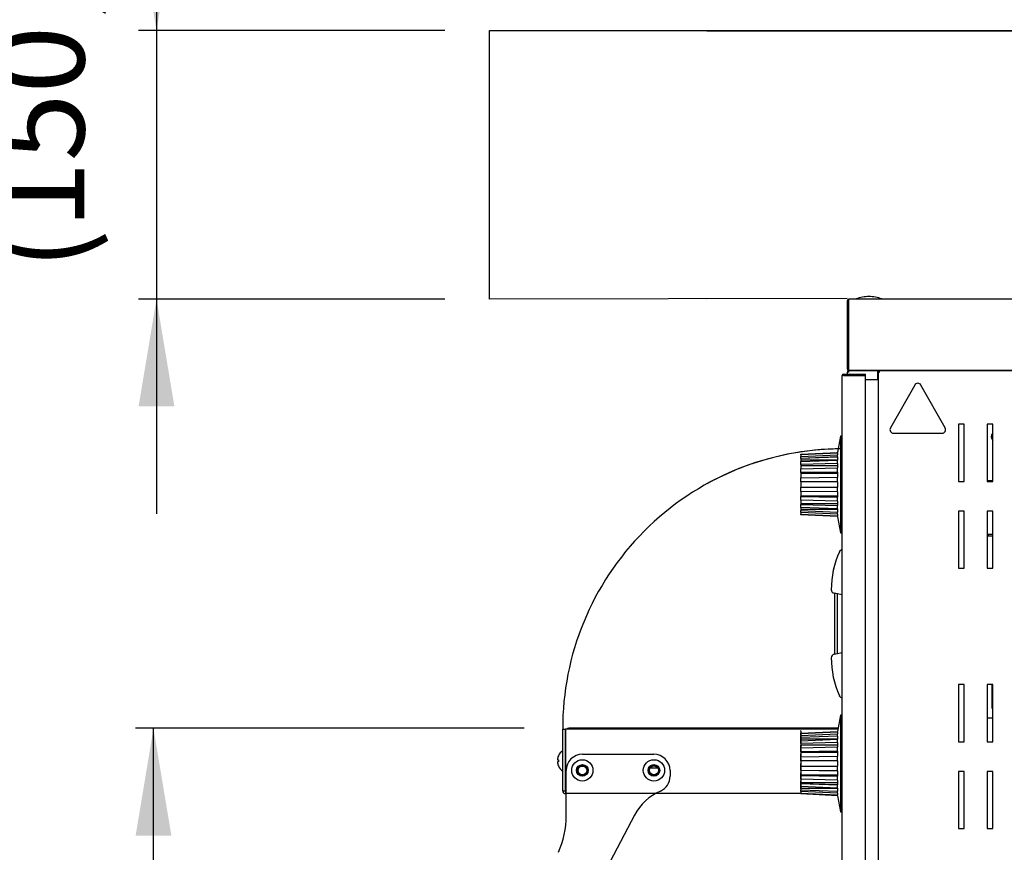
# Model space of a CAD drawing. Units: millimetres. Extents: x 844 to 7915, y 574 to 4315.
# Drawn here: x 3743 to 4293, y 2044 to 2509 of the extents above; entities that cross this region are included whole.
import ezdxf
from ezdxf.enums import TextEntityAlignment as Align
from ezdxf.lldxf.tags import DXFTag

# ---------------------------------------------------------------- set-up
doc = ezdxf.new("R2010")
doc.units = ezdxf.units.MM
doc.layers.add('DV3_Predefinito', color=7, linetype='Continuous')
doc.layers.add('DV4_Predefinito', color=7, linetype='Continuous')
doc.styles.add('SEACAD_arial_ttfB', font='txt')
tags = doc.linetypes.add('HIDDEN2', pattern=[19.05, 12.7, -6.35]).pattern_tags.tags
tags[6:7] = [DXFTag(74, 4), DXFTag(75, 0), DXFTag(340, '0'), DXFTag(46, 0.0), DXFTag(50, 0.0), DXFTag(44, 0.0), DXFTag(45, 0.0)]
tags[4:5] = [DXFTag(74, 4), DXFTag(75, 0), DXFTag(340, '0'), DXFTag(46, 0.0), DXFTag(50, 0.0), DXFTag(44, 0.0), DXFTag(45, 0.0)]

# ---------------------------------------------------------------- blocks, each defined once
blk = doc.blocks.new('GDimGGroup19')
at = {"linetype": 'Continuous'}
blk.add_hatch(color=7, dxfattribs=at).paths.add_polyline_path([(3807.91, 2053.07), (3827.91, 2053.07), (3817.91, 2113.07)])
at = {"color": 7, "linetype": 'Continuous'}
for p, q in [((4025.09, 2113.07), (3807.91, 2113.07)), ((3817.91, 790.51), (3817.91, 2113.07))]:
    blk.add_line(p, q, dxfattribs=at)
blk = doc.blocks.new('GDimGGroup25')
at = {"linetype": 'Continuous'}
for points in [[(3809.57, 2563.03), (3819.57, 2503.03), (3829.57, 2563.03)], [(3809.57, 2293.03), (3829.57, 2293.03), (3819.57, 2353.03)]]:
    blk.add_hatch(color=7, dxfattribs=at).paths.add_polyline_path(points)
at = {"color": 7, "linetype": 'Continuous'}
for p, q in [((3819.57, 2623.03), (3819.57, 2233.03)), ((3980.69, 2503.03), (3809.57, 2503.03)), ((3980.69, 2353.03), (3809.57, 2353.03))]:
    blk.add_line(p, q, dxfattribs=at)
at = {"color": 7, "linetype": 'Continuous', "style": 'SEACAD_arial_ttfB'}
for s, p in [(')', (3729.24, 2509.55)), ('150', (3729.24, 2392.16)), ('(', (3729.24, 2369.33))]:
    blk.add_text(s, height=50, rotation=90, dxfattribs=at).set_placement(p, align=Align.TOP_LEFT)

msp = doc.modelspace()

# ---------------------------------------------------------------- linework, layer by layer
at = {"layer": 'DV3_Predefinito', "color": 7, "linetype": 'HIDDEN2'}
for p, q in [((4127.27, 2503.02), (5495.71, 2503.02)), ((4205.69, 2353.26), (4127.27, 2353.17)), ((4143.9, 2113.07), (4143.92, 2112.57))]:
    msp.add_line(p, q, dxfattribs=at)
at = {"layer": 'DV3_Predefinito', "color": 2, "linetype": 'Continuous'}
for p, q in [((4205.8, 2313.83), (4205.8, 2352.21)), ((4206.6, 2313.83), (4206.6, 2352.21)), ((4206.61, 2352.21), (4206.61, 2353.02)), ((5495.01, 2353.02), (4206.61, 2353.02)), ((4206.61, 2313.83), (4206.61, 2352.21)), ((4210.61, 2353.12), (4210.61, 2353.02)), ((4210.61, 2353.12), (4225.01, 2353.12)), ((4225.01, 2353.02), (4225.01, 2353.12)), ((4206.6, 2312.22), (4205.8, 2312.22)), ((4205.8, 2311.04), (4205.8, 2312.22)), ((4206.61, 2313.83), (4206.04, 2313.26)), ((4206.6, 2312.22), (4206.04, 2312.78)), ((4206.6, 2312.22), (4206.6, 2312.78)), ((4206.61, 2313.26), (4206.61, 2313.83)), ((4206.61, 2313.02), (4222.61, 2313.02)), ((5495, 2313.02), (4206.62, 2313.02)), ((4222.61, 2313.02), (4222.61, 2308.01)), ((4222.9, 2312.22), (4222.9, 2313.02)), ((4223.71, 2313.02), (4222.9, 2313.02)), ((4223.71, 2312.22), (4222.9, 2312.22)), ((4222.9, 2312.21), (4223.71, 2312.21)), ((4222.9, 2312.21), (4222.9, 1733.81)), ((4223.41, 2312.22), (4223.41, 2312.21)), ((4223.71, 2312.21), (4223.71, 2313.02)), ((4223.71, 2313.02), (5495, 2313.02)), ((4203.62, 2310.23), (4202.81, 2310.23)), ((4202.81, 1735.83), (4202.81, 2310.23)), ((4203.62, 2311.04), (4215.9, 2311.04)), ((4203.62, 2310.24), (4215.9, 2310.24)), ((4215.9, 2310.23), (4203.62, 2310.23)), ((4205.8, 2310.23), (4205.8, 2310.24)), ((4215.9, 2310.24), (4215.9, 2311.04)), ((4215.9, 1735.83), (4215.9, 2310.23)), ((4215.9, 2308.01), (4222.89, 2308.01)), ((4222.89, 2308.01), (4222.9, 2308.01)), ((4243.37, 2304.95), (4229.8, 2281.01)), ((4260.42, 2281.01), (4246.85, 2304.95)), ((4271.01, 2283.01), (4267.91, 2283.01)), ((4267.91, 2283.01), (4267.91, 2251.01)), ((4271.01, 2251.01), (4271.01, 2283.01)), ((4287.01, 2283.01), (4283.91, 2283.01)), ((4283.91, 2283.01), (4283.91, 2251.01)), ((4287.01, 2251.01), (4287.01, 2283.01)), ((4201.81, 2276.33), (4200.31, 2267.33)), ((4201.81, 2276.33), (4201.81, 2222.33)), ((4202.81, 2276.33), (4201.81, 2276.33)), ((4231.54, 2278.02), (4258.68, 2278.02)), ((4179.81, 2266.26), (4200.31, 2267.27)), ((4200.31, 2266.85), (4179.81, 2265.9)), ((4179.81, 2265.9), (4179.81, 2266.26)), ((4179.81, 2264.97), (4200.31, 2265.93)), ((4179.81, 2265.9), (4179.81, 2264.97)), ((4179.81, 2263.91), (4179.81, 2264.97)), ((4200.31, 2264.72), (4179.81, 2263.91)), ((4179.81, 2263.91), (4179.81, 2263.1)), ((4179.81, 2263.1), (4179.81, 2262.2)), ((4179.81, 2263.1), (4200.31, 2263.1)), ((4179.81, 2262.15), (4200.31, 2262.96)), ((4179.81, 2260.5), (4179.81, 2262.15)), ((4200.31, 2267.27), (4200.31, 2267.33)), ((4200.31, 2266.85), (4200.31, 2267.27)), ((4200.31, 2266.85), (4200.31, 2265.93)), ((4200.31, 2264.72), (4200.31, 2265.93)), ((4200.31, 2264.72), (4200.31, 2262.96)), ((4200.31, 2261.09), (4200.31, 2262.96)), ((4200.31, 2261.09), (4179.81, 2260.5)), ((4179.81, 2260.5), (4179.81, 2259.91)), ((4179.81, 2259.91), (4179.81, 2258.1)), ((4179.81, 2259.91), (4200.31, 2259.91)), ((4179.81, 2258.07), (4200.31, 2258.66)), ((4179.81, 2255.99), (4179.81, 2258.07)), ((4200.31, 2261.09), (4200.31, 2258.66)), ((4200.31, 2256.3), (4200.31, 2258.66)), ((4200.31, 2256.3), (4179.81, 2255.99)), ((4179.81, 2255.99), (4179.81, 2255.68)), ((4179.81, 2255.68), (4179.81, 2253.14)), ((4179.81, 2255.68), (4200.31, 2255.68)), ((4179.81, 2253.14), (4200.31, 2253.45)), ((4179.81, 2250.83), (4179.81, 2253.14)), ((4200.31, 2256.3), (4200.31, 2253.45)), ((4200.31, 2250.83), (4200.31, 2253.45)), ((4267.91, 2251.01), (4271.01, 2251.01)), ((4287.01, 2251.33), (4283.91, 2251.33)), ((4283.91, 2251.01), (4287.01, 2251.01)), ((4179.81, 2250.83), (4179.81, 2247.83)), ((4200.31, 2250.83), (4179.81, 2250.83)), ((4179.81, 2245.52), (4179.81, 2247.83)), ((4179.81, 2247.83), (4200.31, 2247.83)), ((4179.81, 2245.52), (4179.81, 2242.98)), ((4200.31, 2245.21), (4179.81, 2245.52)), ((4200.31, 2250.83), (4200.31, 2247.83)), ((4200.31, 2245.21), (4200.31, 2247.83)), ((4179.81, 2242.98), (4200.31, 2242.98)), ((4179.81, 2242.98), (4179.81, 2242.67)), ((4179.81, 2240.59), (4179.81, 2242.67)), ((4179.81, 2242.67), (4200.31, 2242.36)), ((4200.31, 2240), (4179.81, 2240.59)), ((4179.81, 2240.56), (4179.81, 2238.75)), ((4200.31, 2245.21), (4200.31, 2242.36)), ((4200.31, 2240), (4200.31, 2242.36)), ((4200.31, 2240), (4200.31, 2237.57)), ((4179.81, 2238.75), (4200.31, 2238.75)), ((4179.81, 2238.75), (4179.81, 2238.16)), ((4179.81, 2236.51), (4179.81, 2238.16)), ((4179.81, 2238.16), (4200.31, 2237.57)), ((4200.31, 2235.7), (4179.81, 2236.51)), ((4179.81, 2236.46), (4179.81, 2235.56)), ((4179.81, 2235.56), (4200.31, 2235.56)), ((4179.81, 2235.56), (4179.81, 2234.75)), ((4179.81, 2233.69), (4179.81, 2234.75)), ((4179.81, 2234.75), (4200.31, 2233.94)), ((4200.31, 2235.7), (4200.31, 2237.57)), ((4200.31, 2235.7), (4200.31, 2233.94)), ((4267.91, 2234.51), (4267.91, 2202.51)), ((4271.01, 2234.51), (4267.91, 2234.51)), ((4271.01, 2202.51), (4271.01, 2234.51)), ((4283.91, 2234.51), (4283.91, 2202.51)), ((4287.01, 2234.51), (4283.91, 2234.51)), ((4287.01, 2202.51), (4287.01, 2234.51)), ((4200.31, 2232.73), (4179.81, 2233.69)), ((4179.81, 2233.69), (4179.81, 2232.76)), ((4179.81, 2232.4), (4179.81, 2232.76)), ((4179.81, 2232.76), (4200.31, 2231.81)), ((4200.31, 2231.39), (4179.81, 2232.4)), ((4200.31, 2232.73), (4200.31, 2233.94)), ((4200.31, 2232.73), (4200.31, 2231.81)), ((4200.31, 2231.39), (4200.31, 2231.81)), ((4200.31, 2231.39), (4200.31, 2231.33)), ((4200.31, 2231.33), (4201.81, 2222.33)), ((4201.81, 2222.33), (4202.81, 2222.33)), ((4283.91, 2221.51), (4284.4, 2221.51)), ((4283.91, 2220.71), (4284.4, 2220.71)), ((4284.4, 2221.51), (4284.4, 2220.71)), ((4284.4, 2221.51), (4287.01, 2221.51)), ((4284.4, 2220.71), (4287.01, 2220.71)), ((4267.91, 2202.51), (4271.01, 2202.51)), ((4283.91, 2202.51), (4287.01, 2202.51)), ((4202.81, 2187.64), (4198.35, 2188.56)), ((4198.81, 2154.59), (4198.81, 2188.47)), ((4200.31, 2154.9), (4200.31, 2188.16)), ((4198.35, 2154.5), (4202.81, 2155.42)), ((4267.91, 2137.51), (4267.91, 2105.51)), ((4271.01, 2137.51), (4267.91, 2137.51)), ((4271.01, 2105.51), (4271.01, 2137.51)), ((4287.01, 2137.51), (4283.91, 2137.51)), ((4283.91, 2137.51), (4283.91, 2105.51)), ((4286.65, 2124.21), (4286.65, 2137.51)), ((4287.01, 2105.51), (4287.01, 2137.51)), ((4201.81, 2120.33), (4200.31, 2111.33)), ((4201.81, 2120.33), (4201.81, 2066.33)), ((4202.81, 2120.33), (4201.81, 2120.33)), ((4287.01, 2124.21), (4286.65, 2124.21)), ((4283.91, 2118.71), (4284.04, 2118.71)), ((4287.01, 2118.71), (4284.04, 2118.71)), ((4200.6, 2113.07), (4127.27, 2113.07)), ((4143.9, 2113.07), (4127.27, 2113.07)), ((4200.51, 2112.57), (4127.27, 2112.57)), ((4143.92, 2112.57), (4127.27, 2112.57)), ((4179.8, 2111.5), (4179.8, 2111.87)), ((4179.8, 2111.5), (4179.8, 2110.58)), ((4179.8, 2109.52), (4179.8, 2110.58)), ((4179.8, 2109.52), (4179.8, 2108.7)), ((4179.8, 2108.7), (4179.8, 2107.81)), ((4179.81, 2111.5), (4179.81, 2111.86)), ((4179.81, 2111.5), (4179.81, 2110.57)), ((4179.81, 2110.26), (4200.31, 2111.27)), ((4200.31, 2110.85), (4179.81, 2109.9)), ((4179.81, 2109.51), (4179.81, 2110.57)), ((4179.81, 2109.9), (4179.81, 2110.26)), ((4179.81, 2108.97), (4200.31, 2109.93)), ((4179.81, 2109.9), (4179.81, 2108.97)), ((4179.81, 2109.51), (4179.81, 2108.7)), ((4179.81, 2107.91), (4179.81, 2108.97)), ((4200.31, 2108.72), (4179.81, 2107.91)), ((4179.81, 2108.7), (4179.81, 2107.8)), ((4179.81, 2107.91), (4179.81, 2107.1)), ((4200.31, 2111.27), (4200.31, 2111.33)), ((4200.31, 2110.85), (4200.31, 2111.27)), ((4200.31, 2110.85), (4200.31, 2109.93)), ((4200.31, 2108.72), (4200.31, 2109.93)), ((4200.31, 2108.72), (4200.31, 2106.96)), ((4179.8, 2106.1), (4179.8, 2107.75)), ((4179.8, 2106.1), (4179.8, 2105.51)), ((4179.8, 2105.51), (4179.8, 2103.7)), ((4179.8, 2101.59), (4179.8, 2103.68)), ((4179.81, 2106.1), (4179.81, 2107.75)), ((4179.81, 2107.1), (4179.81, 2106.2)), ((4179.81, 2107.1), (4200.31, 2107.1)), ((4179.81, 2106.15), (4200.31, 2106.96)), ((4179.81, 2104.5), (4179.81, 2106.15)), ((4179.81, 2106.1), (4179.81, 2105.51)), ((4179.81, 2105.51), (4179.81, 2103.7)), ((4200.31, 2105.09), (4179.81, 2104.5)), ((4179.81, 2104.5), (4179.81, 2103.91)), ((4179.81, 2103.91), (4179.81, 2101.94)), ((4179.81, 2103.91), (4200.31, 2103.91)), ((4179.81, 2101.59), (4179.81, 2103.67)), ((4179.81, 2102.07), (4200.31, 2102.66)), ((4200.31, 2105.09), (4200.31, 2106.96)), ((4200.31, 2105.09), (4200.31, 2102.66)), ((4200.31, 2100.3), (4200.31, 2102.66)), ((4267.91, 2105.51), (4271.01, 2105.51)), ((4283.91, 2105.51), (4287.01, 2105.51)), ((4179.8, 2101.59), (4179.8, 2101.28)), ((4179.8, 2101.28), (4179.8, 2098.74)), ((4179.8, 2096.44), (4179.8, 2098.74)), ((4179.81, 2099.99), (4179.81, 2102.07)), ((4179.81, 2101.59), (4179.81, 2101.28)), ((4179.81, 2101.28), (4179.81, 2098.74)), ((4200.31, 2100.3), (4179.81, 2099.99)), ((4179.81, 2099.99), (4179.81, 2099.68)), ((4179.81, 2099.68), (4179.81, 2097.14)), ((4179.81, 2099.68), (4200.31, 2099.68)), ((4179.81, 2096.43), (4179.81, 2098.74)), ((4179.81, 2097.14), (4200.31, 2097.45)), ((4179.81, 2094.83), (4179.81, 2097.14)), ((4200.31, 2100.3), (4200.31, 2097.45)), ((4200.31, 2094.83), (4200.31, 2097.45)), ((4179.8, 2096.44), (4179.8, 2093.44)), ((4179.8, 2091.13), (4179.8, 2093.44)), ((4179.81, 2096.43), (4179.81, 2093.43)), ((4179.81, 2094.83), (4179.81, 2091.83)), ((4200.31, 2094.83), (4179.81, 2094.83)), ((4179.81, 2091.12), (4179.81, 2093.43)), ((4179.81, 2089.52), (4179.81, 2091.83)), ((4179.81, 2091.83), (4200.31, 2091.83)), ((4200.31, 2094.83), (4200.31, 2091.83)), ((4200.31, 2089.21), (4200.31, 2091.83)), ((4179.8, 2091.07), (4179.8, 2088.59)), ((4179.8, 2088.59), (4179.8, 2088.28)), ((4179.8, 2086.2), (4179.8, 2088.28)), ((4179.8, 2086.17), (4179.8, 2084.36)), ((4179.81, 2091.12), (4179.81, 2088.58)), ((4179.81, 2089.52), (4179.81, 2086.98)), ((4200.31, 2089.21), (4179.81, 2089.52)), ((4179.81, 2088.58), (4179.81, 2088.27)), ((4179.81, 2086.19), (4179.81, 2088.27)), ((4179.81, 2086.98), (4200.31, 2086.98)), ((4179.81, 2086.98), (4179.81, 2086.67)), ((4179.81, 2084.59), (4179.81, 2086.67)), ((4179.81, 2086.67), (4200.31, 2086.36)), ((4179.81, 2086.16), (4179.81, 2084.35)), ((4200.31, 2089.21), (4200.31, 2086.36)), ((4200.31, 2084), (4200.31, 2086.36)), ((4271.01, 2089.01), (4267.91, 2089.01)), ((4267.91, 2089.01), (4267.91, 2057.01)), ((4271.01, 2057.01), (4271.01, 2089.01)), ((4287.01, 2089.01), (4283.91, 2089.01)), ((4283.91, 2089.01), (4283.91, 2057.01)), ((4287.01, 2057.01), (4287.01, 2089.01)), ((4179.8, 2084.36), (4179.8, 2083.77)), ((4179.8, 2082.12), (4179.8, 2083.77)), ((4179.8, 2082.06), (4179.8, 2081.17)), ((4179.8, 2081.17), (4179.8, 2080.35)), ((4179.8, 2079.29), (4179.8, 2080.35)), ((4200.31, 2084), (4179.81, 2084.59)), ((4179.81, 2084.56), (4179.81, 2082.75)), ((4179.81, 2084.35), (4179.81, 2083.76)), ((4179.81, 2082.11), (4179.81, 2083.76)), ((4179.81, 2082.75), (4200.31, 2082.75)), ((4179.81, 2082.75), (4179.81, 2082.16)), ((4179.81, 2080.51), (4179.81, 2082.16)), ((4179.81, 2082.16), (4200.31, 2081.57)), ((4179.81, 2082.06), (4179.81, 2081.16)), ((4179.81, 2081.16), (4179.81, 2080.35)), ((4179.81, 2080.56), (4179.81, 2079.56)), ((4200.31, 2079.7), (4179.81, 2080.51)), ((4179.81, 2079.29), (4179.81, 2080.35)), ((4200.31, 2084), (4200.31, 2081.57)), ((4200.31, 2079.7), (4200.31, 2081.57)), ((4179.81, 2076.57), (4127.27, 2076.57)), ((4145.28, 2076.57), (4127.27, 2076.57)), ((4179.8, 2079.29), (4179.8, 2078.37)), ((4179.8, 2078), (4179.8, 2078.37)), ((4179.81, 2079.56), (4200.31, 2079.56)), ((4179.81, 2079.56), (4179.81, 2078.75)), ((4179.81, 2079.29), (4179.81, 2078.36)), ((4179.81, 2077.69), (4179.81, 2078.75)), ((4179.81, 2078.75), (4200.31, 2077.94)), ((4179.81, 2078), (4179.81, 2078.36)), ((4200.31, 2076.73), (4179.81, 2077.69)), ((4179.81, 2077.69), (4179.81, 2076.76)), ((4179.81, 2076.4), (4179.81, 2076.76)), ((4179.81, 2076.76), (4200.31, 2075.81)), ((4200.31, 2075.39), (4179.81, 2076.4)), ((4200.31, 2079.7), (4200.31, 2077.94)), ((4200.31, 2076.73), (4200.31, 2077.94)), ((4200.31, 2076.73), (4200.31, 2075.81)), ((4200.31, 2075.39), (4200.31, 2075.81)), ((4200.31, 2075.39), (4200.31, 2075.33)), ((4200.31, 2075.33), (4201.81, 2066.33)), ((4201.81, 2066.33), (4202.81, 2066.33)), ((4267.91, 2057.01), (4271.01, 2057.01)), ((4283.91, 2057.01), (4287.01, 2057.01))]:
    msp.add_line(p, q, dxfattribs=at)
for centre, radius, start, end in [((4206.61, 2352.21), 0.81, 90, 180), ((4206.61, 2352.21), 0.01, 90, 180), ((4218.61, 2329.44), 25, 91.8206, 108.649), ((4217.02, 2329.44), 25, 71.351, 88.1794), ((4206.61, 2313.83), 0.81, 180, 225), ((4206.6, 2312.22), 0.802, 135, 180), ((4206.62, 2313.84), 0.818, 225.236, 269.764), ((4206.61, 2312.21), 0.806, 90.1273, 134.8727), ((4206.61, 2313.83), 0.01, 180, 225), ((4221.04, 2312.8), 14.43, 179.1506, 180.0831), ((4206.6, 2312.22), 0.00202, 90.236, 134.764), ((4206.61, 2313.83), 0.0101, 225.1818, 269.8182), ((4209.37, 2313.24), 2.76, 179.5795, 184.5158), ((4203.62, 2310.23), 0.81, 90, 180), ((4203.62, 2310.23), 0.01, 90, 180), ((4245.11, 2303.97), 2, 29.5388, 150.4612), ((4231.54, 2280.02), 2, 150.4612, 270), ((4258.68, 2280.02), 2, 270, 29.5388), ((4289.21, 2276.01), 3, 138.2736, 222.8334), ((4203.07, 2210.93), 2, 97.7157, 155.5199), ((4246.76, 2191.04), 50, 155.5199, 180.6187), ((4198.76, 2190.52), 2, 180.6187, 258.2528), ((4198.76, 2152.54), 2, 101.7472, 179.3813), ((4246.76, 2152.02), 50, 179.3813, 204.4801), ((4203.07, 2132.13), 2, 204.4801, 262.2843)]:
    msp.add_arc(centre, radius, start, end, dxfattribs=at)
at = {"layer": 'DV3_Predefinito', "color": 7, "linetype": 'HIDDEN2'}
msp.add_arc((4202.8, 2113.07), 156.19, 90, 118.9184, dxfattribs=at)
at = {"layer": 'DV4_Predefinito', "color": 7, "linetype": 'HIDDEN2'}
for p, q in [((4005.69, 2353.03), (4005.69, 2503.03)), ((4005.69, 2503.03), (5495.71, 2503.03)), ((4205.69, 2353.27), (4005.69, 2353.03)), ((4143.9, 2113.07), (4143.92, 2112.57))]:
    msp.add_line(p, q, dxfattribs=at)
at = {"layer": 'DV4_Predefinito', "color": 2, "linetype": 'Continuous'}
for p, q in [((4205.8, 2313.84), (4205.8, 2352.22)), ((4206.6, 2313.84), (4206.6, 2352.22)), ((4206.61, 2352.22), (4206.61, 2353.03)), ((5495.01, 2353.03), (4206.61, 2353.03)), ((4206.61, 2313.84), (4206.61, 2352.22)), ((4210.61, 2353.13), (4210.61, 2353.03)), ((4210.61, 2353.13), (4225.01, 2353.13)), ((4225.01, 2353.03), (4225.01, 2353.13)), ((4206.6, 2312.22), (4205.8, 2312.22)), ((4205.8, 2311.05), (4205.8, 2312.22)), ((4206.61, 2313.83), (4206.04, 2313.27)), ((4206.6, 2312.22), (4206.04, 2312.79)), ((4206.6, 2312.22), (4206.6, 2312.79)), ((4206.61, 2313.27), (4206.61, 2313.84)), ((4206.61, 2313.02), (4222.61, 2313.02)), ((5495, 2313.03), (4206.62, 2313.03)), ((4222.61, 2313.03), (4222.61, 2308.02)), ((4222.9, 2312.23), (4222.9, 2313.03)), ((4223.71, 2313.03), (4222.9, 2313.03)), ((4223.71, 2312.23), (4222.9, 2312.23)), ((4222.9, 2312.22), (4223.71, 2312.22)), ((4222.9, 2312.22), (4222.9, 1733.82)), ((4223.41, 2312.23), (4223.41, 2312.22)), ((4223.71, 2312.22), (4223.71, 2313.03)), ((4223.71, 2313.03), (5495, 2313.03)), ((4203.62, 2310.24), (4202.81, 2310.24)), ((4202.81, 1735.84), (4202.81, 2310.24)), ((4203.62, 2311.05), (4215.9, 2311.05)), ((4203.62, 2310.25), (4215.9, 2310.25)), ((4215.9, 2310.24), (4203.62, 2310.24)), ((4205.8, 2310.24), (4205.8, 2310.25)), ((4215.9, 2310.25), (4215.9, 2311.05)), ((4215.9, 1735.84), (4215.9, 2310.24)), ((4215.9, 2308.02), (4222.89, 2308.02)), ((4222.89, 2308.02), (4222.9, 2308.02)), ((4243.37, 2304.96), (4229.8, 2281.01)), ((4260.42, 2281.01), (4246.85, 2304.96)), ((4271.01, 2283.02), (4267.91, 2283.02)), ((4267.91, 2283.02), (4267.91, 2251.02)), ((4271.01, 2251.02), (4271.01, 2283.02)), ((4287.01, 2283.02), (4283.91, 2283.02)), ((4283.91, 2283.02), (4283.91, 2251.02)), ((4287.01, 2251.02), (4287.01, 2283.02)), ((4201.81, 2276.34), (4200.31, 2267.34)), ((4201.81, 2276.34), (4201.81, 2222.34)), ((4202.81, 2276.34), (4201.81, 2276.34)), ((4231.54, 2278.03), (4258.68, 2278.03)), ((4179.81, 2266.27), (4200.31, 2267.27)), ((4200.31, 2266.86), (4179.81, 2265.9)), ((4179.81, 2265.9), (4179.81, 2266.27)), ((4179.81, 2264.98), (4200.31, 2265.93)), ((4179.81, 2265.9), (4179.81, 2264.98)), ((4179.81, 2263.92), (4179.81, 2264.98)), ((4200.31, 2264.73), (4179.81, 2263.92)), ((4179.81, 2263.92), (4179.81, 2263.1)), ((4179.81, 2263.1), (4179.81, 2262.21)), ((4179.81, 2263.1), (4200.31, 2263.1)), ((4179.81, 2262.15), (4200.31, 2262.97)), ((4179.81, 2260.5), (4179.81, 2262.15)), ((4200.31, 2267.27), (4200.31, 2267.34)), ((4200.31, 2266.86), (4200.31, 2267.27)), ((4200.31, 2266.86), (4200.31, 2265.93)), ((4200.31, 2264.73), (4200.31, 2265.93)), ((4200.31, 2264.73), (4200.31, 2262.97)), ((4200.31, 2261.09), (4200.31, 2262.97)), ((4200.31, 2261.09), (4179.81, 2260.5)), ((4179.81, 2260.5), (4179.81, 2259.91)), ((4179.81, 2259.91), (4179.81, 2258.1)), ((4179.81, 2259.91), (4200.31, 2259.91)), ((4179.81, 2258.08), (4200.31, 2258.67)), ((4179.81, 2255.99), (4179.81, 2258.08)), ((4200.31, 2261.09), (4200.31, 2258.67)), ((4200.31, 2256.3), (4200.31, 2258.67)), ((4200.31, 2256.3), (4179.81, 2255.99)), ((4179.81, 2255.99), (4179.81, 2255.68)), ((4179.81, 2255.68), (4179.81, 2253.14)), ((4179.81, 2255.68), (4200.31, 2255.68)), ((4179.81, 2253.14), (4200.31, 2253.45)), ((4179.81, 2250.84), (4179.81, 2253.14)), ((4200.31, 2256.3), (4200.31, 2253.45)), ((4200.31, 2250.84), (4200.31, 2253.45)), ((4267.91, 2251.02), (4271.01, 2251.02)), ((4287.01, 2251.34), (4283.91, 2251.34)), ((4283.91, 2251.02), (4287.01, 2251.02)), ((4179.81, 2250.84), (4179.81, 2247.84)), ((4200.31, 2250.84), (4179.81, 2250.84)), ((4179.81, 2245.53), (4179.81, 2247.84)), ((4179.81, 2247.84), (4200.31, 2247.84)), ((4179.81, 2245.53), (4179.81, 2242.99)), ((4200.31, 2245.22), (4179.81, 2245.53)), ((4200.31, 2250.84), (4200.31, 2247.84)), ((4200.31, 2245.22), (4200.31, 2247.84)), ((4179.81, 2242.99), (4200.31, 2242.99)), ((4179.81, 2242.99), (4179.81, 2242.68)), ((4179.81, 2240.6), (4179.81, 2242.68)), ((4179.81, 2242.68), (4200.31, 2242.37)), ((4200.31, 2240.01), (4179.81, 2240.6)), ((4179.81, 2240.57), (4179.81, 2238.76)), ((4200.31, 2245.22), (4200.31, 2242.37)), ((4200.31, 2240.01), (4200.31, 2242.37)), ((4200.31, 2240.01), (4200.31, 2237.58)), ((4179.81, 2238.76), (4200.31, 2238.76)), ((4179.81, 2238.76), (4179.81, 2238.17)), ((4179.81, 2236.52), (4179.81, 2238.17)), ((4179.81, 2238.17), (4200.31, 2237.58)), ((4200.31, 2235.71), (4179.81, 2236.52)), ((4179.81, 2236.46), (4179.81, 2235.57)), ((4179.81, 2235.57), (4200.31, 2235.57)), ((4179.81, 2235.57), (4179.81, 2234.75)), ((4179.81, 2233.69), (4179.81, 2234.75)), ((4179.81, 2234.75), (4200.31, 2233.94)), ((4200.31, 2235.71), (4200.31, 2237.58)), ((4200.31, 2235.71), (4200.31, 2233.94)), ((4267.91, 2234.52), (4267.91, 2202.52)), ((4271.01, 2234.52), (4267.91, 2234.52)), ((4271.01, 2202.52), (4271.01, 2234.52)), ((4283.91, 2234.52), (4283.91, 2202.52)), ((4287.01, 2234.52), (4283.91, 2234.52)), ((4287.01, 2202.52), (4287.01, 2234.52)), ((4200.31, 2232.74), (4179.81, 2233.69)), ((4179.81, 2233.69), (4179.81, 2232.77)), ((4179.81, 2232.4), (4179.81, 2232.77)), ((4179.81, 2232.77), (4200.31, 2231.81)), ((4200.31, 2231.4), (4179.81, 2232.4)), ((4200.31, 2232.74), (4200.31, 2233.94)), ((4200.31, 2232.74), (4200.31, 2231.81)), ((4200.31, 2231.4), (4200.31, 2231.81)), ((4200.31, 2231.4), (4200.31, 2231.34)), ((4200.31, 2231.34), (4201.81, 2222.34)), ((4201.81, 2222.34), (4202.81, 2222.34)), ((4283.91, 2221.52), (4284.4, 2221.52)), ((4283.91, 2220.72), (4284.4, 2220.72)), ((4284.4, 2221.52), (4284.4, 2220.72)), ((4284.4, 2221.52), (4287.01, 2221.52)), ((4284.4, 2220.72), (4287.01, 2220.72)), ((4267.91, 2202.52), (4271.01, 2202.52)), ((4283.91, 2202.52), (4287.01, 2202.52)), ((4202.81, 2187.64), (4198.35, 2188.57)), ((4198.81, 2154.6), (4198.81, 2188.48)), ((4200.31, 2154.91), (4200.31, 2188.16)), ((4198.35, 2154.5), (4202.81, 2155.43)), ((4267.91, 2137.52), (4267.91, 2105.52)), ((4271.01, 2137.52), (4267.91, 2137.52)), ((4271.01, 2105.52), (4271.01, 2137.52)), ((4287.01, 2137.52), (4283.91, 2137.52)), ((4283.91, 2137.52), (4283.91, 2105.52)), ((4286.65, 2124.22), (4286.65, 2137.52)), ((4287.01, 2105.52), (4287.01, 2137.52)), ((4201.81, 2120.34), (4200.31, 2111.34)), ((4201.81, 2120.34), (4201.81, 2066.34)), ((4202.81, 2120.34), (4201.81, 2120.34)), ((4287.01, 2124.22), (4286.65, 2124.22)), ((4283.91, 2118.72), (4284.04, 2118.72)), ((4287.01, 2118.72), (4284.04, 2118.72)), ((4046.61, 2112.57), (4048.11, 2112.57)), ((4046.61, 2078.08), (4046.61, 2112.57)), ((4046.61, 2112.57), (4048.11, 2112.57)), ((4046.61, 2078.08), (4046.61, 2112.57)), ((4046.61, 2112.57), (4048.11, 2112.57)), ((4046.61, 2078.08), (4046.61, 2112.57)), ((4046.61, 2078.08), (4046.61, 2112.57)), ((4046.61, 2112.57), (4048.11, 2112.57)), ((4046.61, 2078.08), (4046.61, 2112.57)), ((4046.61, 2112.57), (4048.11, 2112.57)), ((4048.11, 2078.08), (4048.11, 2112.57)), ((4048.11, 2078.08), (4048.11, 2112.57)), ((4048.11, 2078.08), (4048.11, 2112.57)), ((4048.11, 2078.08), (4048.11, 2112.57)), ((4048.11, 2078.08), (4048.11, 2112.57)), ((4200.51, 2112.57), (4048.12, 2112.57)), ((4048.12, 2112.57), (4048.12, 2078.08)), ((4048.12, 2112.57), (4048.12, 2078.08)), ((4048.12, 2112.57), (4048.12, 2078.08)), ((4048.12, 2112.57), (4048.12, 2078.08)), ((4048.12, 2112.57), (4048.12, 2078.08)), ((4143.92, 2112.57), (4048.12, 2112.57)), ((4050.09, 2112.57), (4050.09, 2113.07)), ((4050.09, 2112.57), (4050.09, 2113.07)), ((4050.09, 2113.07), (4050.09, 2113.07)), ((4200.6, 2113.07), (4050.09, 2113.07)), ((4050.09, 2113.07), (4050.09, 2113.07)), ((4050.09, 2112.57), (4050.09, 2113.07)), ((4050.09, 2112.57), (4050.09, 2113.07)), ((4050.09, 2112.57), (4050.09, 2113.07)), ((4050.09, 2112.57), (4050.09, 2113.07)), ((4050.09, 2113.07), (4050.09, 2113.07)), ((4050.09, 2113.07), (4050.09, 2113.07)), ((4050.09, 2112.57), (4050.09, 2113.07)), ((4050.09, 2112.57), (4050.09, 2113.07)), ((4050.09, 2112.57), (4050.09, 2113.07)), ((4143.9, 2113.07), (4050.09, 2113.07)), ((4050.09, 2113.07), (4050.09, 2113.07)), ((4050.09, 2112.57), (4050.09, 2113.07)), ((4179.8, 2111.51), (4179.8, 2111.87)), ((4179.8, 2111.51), (4179.8, 2110.58)), ((4179.8, 2109.52), (4179.8, 2110.58)), ((4179.8, 2109.52), (4179.8, 2108.71)), ((4179.8, 2108.71), (4179.8, 2107.82)), ((4179.81, 2111.5), (4179.81, 2111.87)), ((4179.81, 2111.5), (4179.81, 2110.58)), ((4179.81, 2110.27), (4200.31, 2111.27)), ((4200.31, 2110.86), (4179.81, 2109.9)), ((4179.81, 2109.52), (4179.81, 2110.58)), ((4179.81, 2109.9), (4179.81, 2110.27)), ((4179.81, 2108.98), (4200.31, 2109.93)), ((4179.81, 2109.9), (4179.81, 2108.98)), ((4179.81, 2109.52), (4179.81, 2108.7)), ((4179.81, 2107.92), (4179.81, 2108.98)), ((4200.31, 2108.73), (4179.81, 2107.92)), ((4179.81, 2108.7), (4179.81, 2107.81)), ((4179.81, 2107.92), (4179.81, 2107.1)), ((4200.31, 2111.27), (4200.31, 2111.34)), ((4200.31, 2110.86), (4200.31, 2111.27)), ((4200.31, 2110.86), (4200.31, 2109.93)), ((4200.31, 2108.73), (4200.31, 2109.93)), ((4200.31, 2108.73), (4200.31, 2106.97)), ((4179.8, 2106.11), (4179.8, 2107.76)), ((4179.8, 2106.11), (4179.8, 2105.52)), ((4179.8, 2105.52), (4179.8, 2103.71)), ((4179.8, 2101.6), (4179.8, 2103.68)), ((4179.81, 2106.1), (4179.81, 2107.75)), ((4179.81, 2107.1), (4179.81, 2106.21)), ((4179.81, 2107.1), (4200.31, 2107.1)), ((4179.81, 2106.15), (4200.31, 2106.97)), ((4179.81, 2104.5), (4179.81, 2106.15)), ((4179.81, 2106.1), (4179.81, 2105.51)), ((4179.81, 2105.51), (4179.81, 2103.7)), ((4200.31, 2105.09), (4179.81, 2104.5)), ((4179.81, 2104.5), (4179.81, 2103.91)), ((4179.81, 2103.91), (4179.81, 2101.94)), ((4179.81, 2103.91), (4200.31, 2103.91)), ((4179.81, 2101.59), (4179.81, 2103.68)), ((4179.81, 2102.08), (4200.31, 2102.67)), ((4200.31, 2105.09), (4200.31, 2106.97)), ((4200.31, 2105.09), (4200.31, 2102.67)), ((4200.31, 2100.3), (4200.31, 2102.67)), ((4267.91, 2105.52), (4271.01, 2105.52)), ((4283.91, 2105.52), (4287.01, 2105.52)), ((4044.22, 2097.68), (4044.22, 2097.72)), ((4044.22, 2097.72), (4044.22, 2097.68)), ((4044.22, 2097.68), (4044.22, 2097.72)), ((4044.22, 2097.72), (4044.22, 2097.68)), ((4044.22, 2097.72), (4044.22, 2097.68)), ((4048.12, 2097.27), (4048.11, 2097.27)), ((4048.12, 2097.27), (4048.11, 2097.27)), ((4048.12, 2097.27), (4048.11, 2097.27)), ((4048.12, 2097.27), (4048.11, 2097.27)), ((4048.12, 2097.27), (4048.11, 2097.27)), ((4057.61, 2098.57), (4097.61, 2098.57)), ((4179.8, 2101.6), (4179.8, 2101.29)), ((4179.8, 2101.29), (4179.8, 2098.75)), ((4179.8, 2096.44), (4179.8, 2098.75)), ((4179.81, 2099.99), (4179.81, 2102.08)), ((4179.81, 2101.59), (4179.81, 2101.28)), ((4179.81, 2101.28), (4179.81, 2098.74)), ((4200.31, 2100.3), (4179.81, 2099.99)), ((4179.81, 2099.99), (4179.81, 2099.68)), ((4179.81, 2099.68), (4179.81, 2097.14)), ((4179.81, 2099.68), (4200.31, 2099.68)), ((4179.81, 2096.44), (4179.81, 2098.74)), ((4179.81, 2097.14), (4200.31, 2097.45)), ((4179.81, 2094.84), (4179.81, 2097.14)), ((4200.31, 2100.3), (4200.31, 2097.45)), ((4200.31, 2094.84), (4200.31, 2097.45)), ((4043.64, 2095.37), (4044.22, 2095.37)), ((4043.64, 2095.37), (4044.22, 2095.37)), ((4043.64, 2095.37), (4044.22, 2095.37)), ((4043.64, 2095.37), (4044.22, 2095.37)), ((4043.64, 2095.37), (4044.22, 2095.37)), ((4044.22, 2094.37), (4043.64, 2094.37)), ((4044.22, 2094.37), (4043.64, 2094.37)), ((4044.22, 2094.37), (4043.64, 2094.37)), ((4044.22, 2094.37), (4043.64, 2094.37)), ((4044.22, 2094.37), (4043.64, 2094.37)), ((4044.22, 2095.37), (4044.22, 2094.37)), ((4044.22, 2095.37), (4044.22, 2094.37)), ((4044.22, 2095.37), (4044.22, 2094.37)), ((4044.22, 2095.37), (4044.22, 2094.37)), ((4044.22, 2095.37), (4044.22, 2094.37)), ((4044.22, 2092.07), (4044.22, 2092.02)), ((4044.22, 2092.07), (4044.22, 2092.02)), ((4044.22, 2092.07), (4044.22, 2092.02)), ((4044.22, 2092.07), (4044.22, 2092.02)), ((4044.22, 2092.07), (4044.22, 2092.02)), ((4048.11, 2092.47), (4048.12, 2092.47)), ((4048.11, 2092.47), (4048.12, 2092.47)), ((4048.11, 2092.47), (4048.12, 2092.47)), ((4048.11, 2092.47), (4048.12, 2092.47)), ((4048.11, 2092.47), (4048.12, 2092.47)), ((4179.8, 2096.44), (4179.8, 2093.44)), ((4179.8, 2091.13), (4179.8, 2093.44)), ((4179.81, 2096.44), (4179.81, 2093.44)), ((4179.81, 2094.84), (4179.81, 2091.84)), ((4200.31, 2094.84), (4179.81, 2094.84)), ((4179.81, 2091.13), (4179.81, 2093.44)), ((4179.81, 2089.53), (4179.81, 2091.84)), ((4179.81, 2091.84), (4200.31, 2091.84)), ((4200.31, 2094.84), (4200.31, 2091.84)), ((4200.31, 2089.22), (4200.31, 2091.84)), ((4048.61, 2064.15), (4048.61, 2089.57)), ((4095.66, 2091.07), (4099.61, 2091.07)), ((4106.61, 2089.57), (4106.61, 2086.26)), ((4179.8, 2091.07), (4179.8, 2088.59)), ((4179.8, 2088.59), (4179.8, 2088.28)), ((4179.8, 2086.2), (4179.8, 2088.28)), ((4179.8, 2086.17), (4179.8, 2084.36)), ((4179.81, 2091.13), (4179.81, 2088.59)), ((4179.81, 2089.53), (4179.81, 2086.99)), ((4200.31, 2089.22), (4179.81, 2089.53)), ((4179.81, 2088.59), (4179.81, 2088.28)), ((4179.81, 2086.2), (4179.81, 2088.28)), ((4179.81, 2086.99), (4200.31, 2086.99)), ((4179.81, 2086.99), (4179.81, 2086.68)), ((4179.81, 2084.6), (4179.81, 2086.68)), ((4179.81, 2086.68), (4200.31, 2086.37)), ((4179.81, 2086.17), (4179.81, 2084.36)), ((4200.31, 2089.22), (4200.31, 2086.37)), ((4200.31, 2084.01), (4200.31, 2086.37)), ((4271.01, 2089.02), (4267.91, 2089.02)), ((4267.91, 2089.02), (4267.91, 2057.02)), ((4271.01, 2057.02), (4271.01, 2089.02)), ((4287.01, 2089.02), (4283.91, 2089.02)), ((4283.91, 2089.02), (4283.91, 2057.02)), ((4287.01, 2057.02), (4287.01, 2089.02)), ((4179.8, 2084.36), (4179.8, 2083.77)), ((4179.8, 2082.12), (4179.8, 2083.77)), ((4179.8, 2082.07), (4179.8, 2081.17)), ((4179.8, 2081.17), (4179.8, 2080.36)), ((4179.8, 2079.3), (4179.8, 2080.36)), ((4200.31, 2084.01), (4179.81, 2084.6)), ((4179.81, 2084.57), (4179.81, 2082.76)), ((4179.81, 2084.36), (4179.81, 2083.77)), ((4179.81, 2082.12), (4179.81, 2083.77)), ((4179.81, 2082.76), (4200.31, 2082.76)), ((4179.81, 2082.76), (4179.81, 2082.17)), ((4179.81, 2080.52), (4179.81, 2082.17)), ((4179.81, 2082.17), (4200.31, 2081.58)), ((4179.81, 2082.06), (4179.81, 2081.17)), ((4179.81, 2081.17), (4179.81, 2080.35)), ((4179.81, 2080.56), (4179.81, 2079.57)), ((4200.31, 2079.71), (4179.81, 2080.52)), ((4179.81, 2079.29), (4179.81, 2080.35)), ((4200.31, 2084.01), (4200.31, 2081.58)), ((4200.31, 2079.71), (4200.31, 2081.58)), ((4046.61, 2078.08), (4048.11, 2078.08)), ((4046.61, 2078.08), (4048.11, 2078.08)), ((4046.61, 2078.08), (4048.11, 2078.08)), ((4046.61, 2078.08), (4048.11, 2078.08)), ((4046.61, 2078.08), (4048.11, 2078.08)), ((4048.12, 2078.08), (4048.12, 2076.57)), ((4048.12, 2078.08), (4048.12, 2076.57)), ((4048.12, 2078.08), (4048.12, 2076.57)), ((4048.12, 2078.08), (4048.12, 2076.57)), ((4048.12, 2078.08), (4048.12, 2076.57)), ((4179.81, 2076.57), (4048.12, 2076.57)), ((4048.61, 2076.57), (4048.12, 2076.57)), ((4145.28, 2076.57), (4098.36, 2076.57)), ((4179.8, 2079.3), (4179.8, 2078.37)), ((4179.8, 2078.01), (4179.8, 2078.37)), ((4179.81, 2079.57), (4200.31, 2079.57)), ((4179.81, 2079.57), (4179.81, 2078.75)), ((4179.81, 2079.29), (4179.81, 2078.37)), ((4179.81, 2077.69), (4179.81, 2078.75)), ((4179.81, 2078.75), (4200.31, 2077.94)), ((4179.81, 2078), (4179.81, 2078.37)), ((4200.31, 2076.74), (4179.81, 2077.69)), ((4179.81, 2077.69), (4179.81, 2076.77)), ((4179.81, 2076.4), (4179.81, 2076.77)), ((4179.81, 2076.77), (4200.31, 2075.81)), ((4200.31, 2075.4), (4179.81, 2076.4)), ((4200.31, 2079.71), (4200.31, 2077.94)), ((4200.31, 2076.74), (4200.31, 2077.94)), ((4200.31, 2076.74), (4200.31, 2075.81)), ((4200.31, 2075.4), (4200.31, 2075.81)), ((4200.31, 2075.4), (4200.31, 2075.34)), ((4200.31, 2075.34), (4201.81, 2066.34)), ((4086.78, 2064.57), (4041.7, 1979.22)), ((4201.81, 2066.34), (4202.81, 2066.34)), ((4267.91, 2057.02), (4271.01, 2057.02)), ((4283.91, 2057.02), (4287.01, 2057.02))]:
    msp.add_line(p, q, dxfattribs=at)
for centre, radius in [((4057.61, 2089.57), 5.95), ((4057.61, 2089.57), 3.25), ((4057.61, 2089.57), 3.1), ((4057.61, 2089.57), 2.5), ((4057.61, 2089.57), 2.42), ((4097.61, 2089.57), 5.95), ((4097.61, 2089.57), 3.25), ((4097.61, 2089.57), 3.1), ((4097.61, 2089.57), 2.5)]:
    msp.add_circle(centre, radius, dxfattribs=at)
for centre, radius, start, end in [((4206.61, 2352.22), 0.81, 90, 180), ((4206.61, 2352.22), 0.01, 90, 180), ((4218.61, 2329.44), 25, 91.8206, 108.649), ((4217.02, 2329.44), 25, 71.351, 88.1794), ((4206.61, 2313.84), 0.81, 180, 225), ((4206.6, 2312.22), 0.802, 135, 180), ((4206.62, 2313.85), 0.818, 225.236, 269.764), ((4206.61, 2312.22), 0.806, 90.1273, 134.8727), ((4206.61, 2313.84), 0.01, 180, 225), ((4221.04, 2312.81), 14.43, 179.1506, 180.0831), ((4206.6, 2312.22), 0.00202, 90.236, 134.764), ((4206.61, 2313.84), 0.0101, 225.1818, 269.8182), ((4209.37, 2313.25), 2.76, 179.5795, 184.5158), ((4203.62, 2310.24), 0.81, 90, 180), ((4203.62, 2310.24), 0.01, 90, 180), ((4245.11, 2303.97), 2, 29.5388, 150.4612), ((4231.54, 2280.03), 2, 150.4612, 270), ((4258.68, 2280.03), 2, 270, 29.5388), ((4289.21, 2276.02), 3, 138.2736, 222.8334), ((4203.07, 2210.94), 2, 97.7157, 155.5199), ((4246.76, 2191.05), 50, 155.5199, 180.6187), ((4198.76, 2190.53), 2, 180.6187, 258.2528), ((4198.76, 2152.54), 2, 101.7472, 179.3813), ((4246.76, 2152.03), 50, 179.3813, 204.4801), ((4203.07, 2132.14), 2, 204.4801, 262.2843), ((4050.09, 2111.56), 1.51, 90, 138.0198), ((4050.09, 2111.56), 1.51, 90, 138.0198), ((4050.09, 2111.56), 1.51, 90, 138.0198), ((4050.09, 2111.56), 1.51, 90, 138.0198), ((4050.09, 2111.56), 1.51, 90, 138.0198), ((4050.52, 2094.87), 6.9, 155.9948, 175.8426), ((4050.52, 2094.87), 6.9, 155.9948, 175.8426), ((4050.52, 2094.87), 6.9, 155.9948, 175.8426), ((4050.52, 2094.87), 6.9, 155.9948, 175.8426), ((4050.52, 2094.87), 6.9, 155.9948, 175.8426), ((4050.52, 2094.87), 6.91, 124.4829, 155.6602), ((4050.52, 2094.87), 6.91, 124.4829, 155.6602), ((4050.52, 2094.87), 6.91, 124.4829, 155.6602), ((4050.52, 2094.87), 6.91, 124.4829, 155.6602), ((4050.52, 2094.87), 6.91, 124.4829, 155.6602), ((4057.61, 2089.57), 9, 90, 180), ((4097.61, 2089.57), 9, 0, 90), ((4050.52, 2094.87), 6.9, 184.1574, 204.0052), ((4050.52, 2094.87), 6.9, 184.1574, 204.0052), ((4050.52, 2094.87), 6.9, 184.1574, 204.0052), ((4050.52, 2094.87), 6.9, 184.1574, 204.0052), ((4050.52, 2094.87), 6.9, 184.1574, 204.0052), ((4050.52, 2094.87), 6.91, 204.3398, 235.5171), ((4050.52, 2094.87), 6.91, 204.3398, 235.5171), ((4050.52, 2094.87), 6.91, 204.3398, 235.5171), ((4050.52, 2094.87), 6.91, 204.3398, 235.5171), ((4050.52, 2094.87), 6.91, 204.3398, 235.5171), ((4095.66, 2079.57), 11.5, 90, 90.2668), ((4097.61, 2086.26), 9, 293.7436, 0), ((4048.12, 2078.08), 1.51, 180, 270), ((4048.12, 2078.08), 1.51, 180, 270), ((4048.12, 2078.08), 1.51, 180, 270), ((4048.12, 2078.08), 1.51, 180, 270), ((4048.12, 2078.08), 1.51, 180, 270), ((4048.12, 2078.08), 0.01, 180, 270), ((4048.12, 2078.08), 0.01, 180, 270), ((4048.12, 2078.08), 0.01, 180, 270), ((4048.12, 2078.08), 0.01, 180, 270), ((4048.12, 2078.08), 0.01, 180, 270), ((4113.31, 2050.56), 30, 113.7436, 152.1583), ((3998.61, 2064.15), 50, 335.9417, 0)]:
    msp.add_arc(centre, radius, start, end, dxfattribs=at)
at = {"layer": 'DV4_Predefinito', "color": 7, "linetype": 'HIDDEN2'}
msp.add_arc((4202.8, 2113.07), 156.19, 90, 180.1834, dxfattribs=at)
at = {"layer": 'DV4_Predefinito', "color": 7, "linetype": 'Continuous'}
for centre in [(4057.61, 2089.57), (4097.61, 2089.57)]:
    msp.add_arc(centre, 3, 255, 195, dxfattribs=at)

# ---------------------------------------------------------------- block references
for name in ['GDimGGroup25', 'GDimGGroup19']:
    msp.add_blockref(name, (0, 0))

doc.saveas('drawing.dxf')
